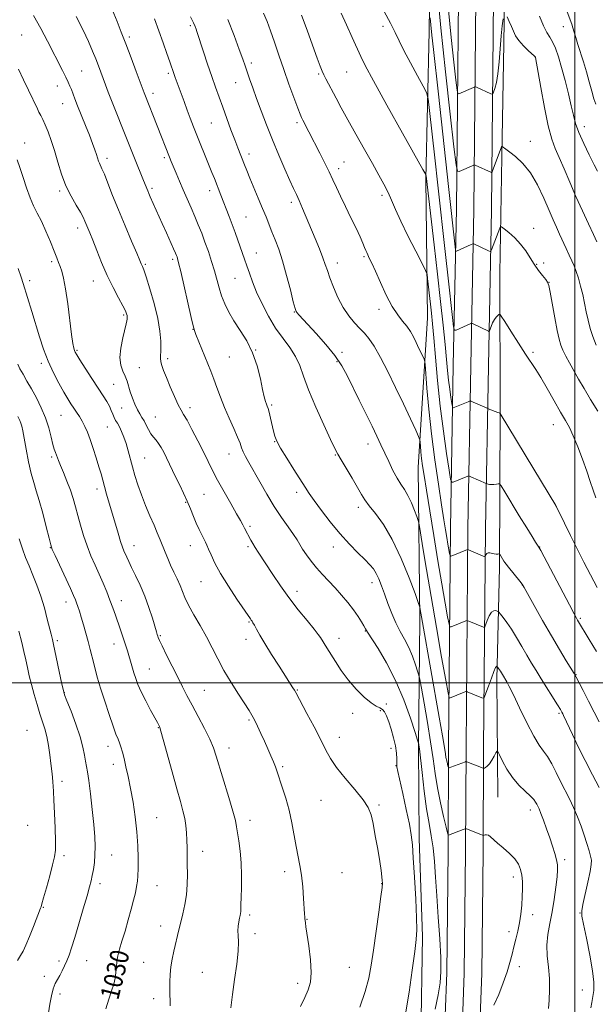
# Model space of a CAD drawing. Extents: x 2142300 to 2145200, y 299800 to 302700.
# Drawn here: x 2142763 to 2143009, y 301863 to 302283 of the extents above; entities that cross this region are included whole.
import ezdxf

# ---------------------------------------------------------------- set-up
doc = ezdxf.new("R2010")
doc.units = 0
doc.header["$MEASUREMENT"] = 0
for name, color, linetype, lineweight in [('BREAKLINE DTM HARD', 7, 'Continuous', 0), ('CONTOUR INDEX', 41, 'Continuous', 13), ('CONTOUR INDEX LABEL', 244, 'Continuous', 0), ('CONTOUR INTERMEDIATE', 44, 'Continuous', 0), ('GRID LINE', 7, 'Continuous', 0), ('SPOT ELEVATION DTM', 2, 'Continuous', 13)]:
    doc.layers.add(name, color=color, linetype=linetype, lineweight=lineweight)
doc.styles.add('Style-WORKING', font='WORKING.shx')

msp = doc.modelspace()

# ---------------------------------------------------------------- linework, layer by layer
at = {"layer": 'BREAKLINE DTM HARD'}
for points in [[(2142938.66, 302340.21, 997.37), (2142937.77, 302278.18, 1000.44), (2142936.38, 302215.08, 1004.1), (2142937.03, 302155.73, 1006.91), (2142932.99, 302092.05, 1010.72), (2142933.75, 302026.87, 1014.33), (2142933.24, 301972.8, 1018.09), (2142933.49, 301933.58, 1019.57), (2142934.85, 301891.74, 1019.73), (2142934.12, 301848.26, 1019.15), (2142931.67, 301811.64, 1016.55), (2142927.58, 301750.61, 1010.83), (2142926.63, 301718.79, 1008.66), (2142926.98, 301700.77, 1007.81)], [(2142967.06, 301951.21, 1015.02), (2142966.59, 302001.55, 1012.47), (2142967.76, 302049.28, 1008.39), (2142968.02, 302116.06, 1003.94), (2142967.92, 302174.89, 1001.19), (2142968.89, 302232.69, 997.79), (2142969.68, 302272.98, 996.89), (2142970.31, 302321.23, 993.82), (2142971.19, 302335.6, 992.57)], [(2142934.93, 301515.52, 1017.33), (2142936.26, 301582.35, 1011.13), (2142936.57, 301646.47, 1008.22), (2142937.44, 301709.64, 1006.84), (2142938.66, 301755.42, 1008.32), (2142941.46, 301801.72, 1011.61), (2142943.88, 301839.85, 1015.05), (2142945.26, 301876.25, 1017.6), (2142945.82, 301928.08, 1016.48), (2142946, 301972.07, 1013.41), (2142946.79, 302065.95, 1007.21), (2142948.06, 302135.44, 1002.87), (2142949.38, 302202.22, 998.94), (2142950.24, 302292.26, 993.54), (2142950.17, 302327.1, 990.61)], [(2142942.43, 301515.45, 1017.53), (2142943.76, 301582.26, 1011.33), (2142944.07, 301646.4, 1008.42), (2142944.94, 301709.49, 1007.04), (2142946.15, 301755.09, 1008.52), (2142948.95, 301801.26, 1011.81), (2142951.37, 301839.47, 1015.25), (2142952.76, 301876.07, 1017.8), (2142953.32, 301928.02, 1016.68), (2142953.5, 301972.02, 1013.61), (2142954.29, 302065.85, 1007.41), (2142955.56, 302135.3, 1003.07), (2142956.88, 302202.11, 999.14), (2142957.74, 302292.23, 993.74), (2142957.67, 302327, 990.81)], [(2142949.93, 301515.38, 1017.33), (2142951.26, 301582.17, 1011.13), (2142951.57, 301646.33, 1008.22), (2142952.44, 301709.34, 1006.84), (2142953.64, 301754.76, 1008.32), (2142956.44, 301800.8, 1011.61), (2142958.86, 301839.09, 1015.05), (2142960.26, 301875.89, 1017.6), (2142960.82, 301927.96, 1016.48), (2142961, 301971.97, 1013.41), (2142961.79, 302065.75, 1007.21), (2142963.06, 302135.16, 1002.87), (2142964.38, 302202, 998.94), (2142965.24, 302292.2, 993.54), (2142965.17, 302326.9, 990.61)]]:
    msp.add_polyline3d(points, dxfattribs=at)
at = {"layer": 'CONTOUR INDEX', "flags": 128}
for points, elevation in [([(2142927.767, 301859.592), (2142929.139, 301868.009), (2142930.487, 301877.329), (2142931.584, 301885.32), (2142932.248, 301890.514), (2142932.495, 301894.524), (2142932.387, 301899.729), (2142932.001, 301907.729), (2142931.478, 301917.009), (2142930.975, 301925.274), (2142930.58, 301930.92), (2142930.103, 301935.111), (2142929.284, 301939.699), (2142927.974, 301945.956), (2142926.466, 301952.818), (2142924.363, 301962.226), (2142923.999, 301964.216), (2142923.899, 301965.698), (2142923.888, 301967.58), (2142923.779, 301970.038), (2142923.38, 301973.069), (2142922.571, 301976.59), (2142921.515, 301980.202), (2142920.446, 301983.43), (2142919.535, 301985.896), (2142918.703, 301987.612), (2142917.806, 301988.692), (2142916.689, 301989.327), (2142915.141, 301990.039), (2142912.937, 301991.431), (2142909.964, 301993.939), (2142906.56, 301997.339), (2142903.175, 302001.24), (2142900.183, 302005.267), (2142897.658, 302009.098), (2142893.99, 302015.025), (2142891.269, 302019.389), (2142890.336, 302020.709), (2142888.564, 302022.956), (2142885.586, 302026.591), (2142881.809, 302031.258), (2142877.835, 302036.397), (2142874.175, 302041.492), (2142870.985, 302046.203), (2142864.641, 302055.801), (2142863.394, 302057.75), (2142862.393, 302059.442), (2142861.563, 302060.958), (2142858.893, 302066.118), (2142858.194, 302067.433), (2142857.167, 302069.291), (2142855.496, 302072.228), (2142853.01, 302076.543), (2142850.119, 302081.6), (2142847.377, 302086.525), (2142845.179, 302090.698), (2142843.278, 302094.513), (2142841.269, 302098.616), (2142838.884, 302103.393), (2142836.42, 302108.198), (2142834.311, 302112.124), (2142832.848, 302114.603), (2142831.735, 302116.419), (2142830.529, 302118.696), (2142828.921, 302122.216), (2142827.122, 302126.402), (2142825.476, 302130.335), (2142824.26, 302133.309), (2142823.481, 302135.451), (2142823.08, 302137.1), (2142822.982, 302138.6), (2142823.148, 302142.644), (2142823.107, 302145.89), (2142822.73, 302150.178), (2142821.805, 302155.573), (2142820.237, 302161.931), (2142818.405, 302168.258), (2142816.802, 302173.351), (2142815.802, 302176.344), (2142815.291, 302177.722), (2142814.762, 302178.922), (2142814.15, 302180.361), (2142812.834, 302183.419), (2142810.6, 302188.582), (2142807.808, 302195.1), (2142804.964, 302201.916), (2142802.492, 302208.102), (2142800.494, 302213.255), (2142798.989, 302217.1), (2142797.97, 302219.503), (2142796.881, 302221.806), (2142796.524, 302222.756), (2142795.63, 302225.515), (2142794.907, 302227.6), (2142793.906, 302230.316), (2142792.572, 302233.773), (2142790.905, 302237.957), (2142787.56, 302246.289), (2142786.387, 302249.297), (2142784.889, 302253.234), (2142784.27, 302254.767), (2142783.53, 302256.429), (2142782.512, 302258.543), (2142781.089, 302261.369), (2142774.632, 302273.98), (2142771.855, 302279.278), (2142768.781, 302284.878)], 1020), ([(2143010.413, 301955.39), (2143007.455, 301960.818), (2143004.313, 301966.802), (2143001.397, 301972.69), (2142998.918, 301977.936), (2142995.186, 301986.018), (2142994.796, 301986.822), (2142994.428, 301987.531), (2142993.786, 301988.642), (2142992.559, 301990.645), (2142985.623, 302001.705), (2142983.444, 302005.223), (2142981.465, 302008.489), (2142979.478, 302011.864), (2142977.333, 302015.583), (2142975.11, 302019.384), (2142972.949, 302022.88), (2142970.987, 302025.746), (2142969.357, 302027.909), (2142968.19, 302029.358), (2142967.544, 302030.131), (2142967.185, 302030.467), (2142966.805, 302030.654), (2142966.165, 302030.866), (2142965.308, 302030.823), (2142964.346, 302030.13), (2142963.39, 302028.567), (2142962.545, 302026.609), (2142961.558, 302023.96), (2142961.292, 302023.665), (2142960.891, 302023.772), (2142954.663, 302026.359), (2142954.148, 302026.558), (2142953.826, 302026.579), (2142953.419, 302026.439), (2142947.147, 302023.981), (2142946.616, 302023.952), (2142946.226, 302025.044), (2142945.642, 302028.193), (2142944.608, 302034.068), (2142943.181, 302042.276), (2142941.496, 302052.158), (2142939.7, 302062.942), (2142937.985, 302073.413), (2142936.556, 302082.242), (2142935.561, 302088.48), (2142934.923, 302092.69), (2142934.511, 302095.817), (2142934.211, 302098.602), (2142933.995, 302100.994), (2142933.857, 302102.742), (2142933.719, 302103.825), (2142933.239, 302105.147), (2142932.004, 302107.838), (2142929.739, 302112.687), (2142926.719, 302119.099), (2142923.354, 302126.136), (2142920.016, 302132.937), (2142916.916, 302138.962), (2142914.225, 302143.748), (2142912.035, 302147.031), (2142910.111, 302149.327), (2142908.14, 302151.348), (2142905.89, 302153.711), (2142903.459, 302156.635), (2142901.027, 302160.246), (2142898.767, 302164.536), (2142896.814, 302168.984), (2142895.291, 302172.937), (2142894.243, 302175.972), (2142893.383, 302178.587), (2142892.343, 302181.508), (2142890.852, 302185.27), (2142889.033, 302189.648), (2142883.616, 302202.568), (2142882.207, 302205.85), (2142881.043, 302208.424), (2142879.846, 302210.983), (2142878.272, 302214.404), (2142876.086, 302219.313), (2142873.491, 302225.325), (2142870.797, 302231.802), (2142868.274, 302238.174), (2142866.004, 302244.148), (2142864.031, 302249.5), (2142862.382, 302254.05), (2142861.041, 302257.813), (2142859.981, 302260.85), (2142859.115, 302263.374), (2142858.126, 302266.205), (2142856.635, 302270.316), (2142854.408, 302276.289), (2142851.778, 302283.151)], 1010), ([(2143009.857, 302116), (2143006.669, 302121.019), (2143003.916, 302125.605), (2143001.586, 302129.694), (2142997.718, 302136.629), (2142996.13, 302139.515), (2142994.866, 302141.98), (2142993.952, 302144.139), (2142993.213, 302146.681), (2142992.419, 302150.438), (2142991.418, 302155.851), (2142989.474, 302166.751), (2142988.889, 302169.638), (2142988.361, 302171.101), (2142987.551, 302172.222), (2142986.217, 302173.872), (2142984.507, 302176.086), (2142982.663, 302178.688), (2142980.856, 302181.511), (2142978.966, 302184.418), (2142976.797, 302187.277), (2142974.271, 302189.943), (2142971.772, 302192.211), (2142969.801, 302193.857), (2142968.702, 302194.709), (2142968.207, 302194.782), (2142967.891, 302194.138), (2142964.361, 302184.848), (2142964.089, 302184.248), (2142963.754, 302184.138), (2142963.071, 302184.422), (2142956.877, 302187.354), (2142956.641, 302187.435), (2142956.324, 302187.364), (2142955.654, 302187.082), (2142949.348, 302184.347), (2142949.112, 302184.322), (2142948.972, 302184.797), (2142948.81, 302186.18), (2142945.958, 302211.897), (2142941.663, 302251.256), (2142939.549, 302270.429), (2142938.889, 302276.547), (2142938.443, 302280.943), (2142938.165, 302283.918)], 1000), ([(2142799.672, 301860.896), (2142800.932, 301865.014), (2142802.056, 301868.499), (2142802.965, 301871.432), (2142803.599, 301874.019), (2142803.94, 301876.44), (2142804.135, 301878.781), (2142804.372, 301881.103), (2142804.813, 301883.512), (2142805.518, 301886.287), (2142806.523, 301889.752), (2142807.818, 301894.076), (2142809.223, 301898.811), (2142810.511, 301903.357), (2142811.505, 301907.231), (2142812.224, 301910.425), (2142812.733, 301913.048), (2142813.091, 301915.294), (2142813.324, 301917.68), (2142813.45, 301920.806), (2142813.471, 301925.119), (2142813.319, 301930.442), (2142812.908, 301936.446), (2142812.187, 301942.789), (2142811.245, 301949.082), (2142810.207, 301954.92), (2142809.182, 301959.976), (2142808.228, 301964.219), (2142807.386, 301967.692), (2142806.683, 301970.456), (2142806.068, 301972.649), (2142805.475, 301974.425), (2142804.821, 301976.039), (2142803.955, 301978.136), (2142802.713, 301981.461), (2142801.015, 301986.442), (2142799.128, 301992.245), (2142797.407, 301997.721), (2142796.119, 302002), (2142795.182, 302005.332), (2142794.431, 302008.244), (2142792.961, 302014.307), (2142792.107, 302017.665), (2142791.126, 302021.258), (2142790.1, 302024.821), (2142789.142, 302028.019), (2142788.339, 302030.595), (2142787.683, 302032.596), (2142787.142, 302034.145), (2142786.632, 302035.475), (2142785.864, 302037.247), (2142784.498, 302040.23), (2142777.923, 302054.371), (2142776.744, 302056.994), (2142776.067, 302058.946), (2142775.342, 302061.785), (2142774.164, 302066.573), (2142772.684, 302072.406), (2142771.194, 302077.886), (2142769.918, 302082.027), (2142768.807, 302085.495), (2142767.744, 302089.371), (2142766.653, 302094.37), (2142765.616, 302099.764), (2142764.758, 302104.461), (2142764.159, 302107.642), (2142763.738, 302109.589), (2142763.368, 302110.859), (2142762.887, 302112.02), (2142761.979, 302113.702)], 1030)]:
    msp.add_lwpolyline(points, dxfattribs=dict(at, elevation=elevation))
at = {"layer": 'CONTOUR INTERMEDIATE', "flags": 128}
for points, elevation in [([(2143009.121, 302144.193), (2143007.65, 302147.818), (2143006.509, 302151.338), (2143005.597, 302154.858), (2143004.818, 302158.458), (2143004.086, 302162.114), (2143003.317, 302165.774), (2143002.451, 302169.366), (2143001.519, 302172.72), (2143000.575, 302175.644), (2142999.648, 302178.044), (2142998.675, 302180.22), (2142997.57, 302182.573), (2142996.278, 302185.386), (2142993.48, 302191.566), (2142992.142, 302194.491), (2142990.702, 302197.683), (2142988.944, 302201.711), (2142986.704, 302206.894), (2142984.021, 302212.554), (2142980.987, 302217.76), (2142977.746, 302221.775), (2142974.66, 302224.636), (2142972.145, 302226.57), (2142970.504, 302227.798), (2142968.916, 302229.033), (2142968.804, 302229.01), (2142968.703, 302228.781), (2142964.696, 302218.169), (2142964.485, 302217.789), (2142964.305, 302217.803), (2142957.354, 302220.992), (2142957.024, 302221.085), (2142956.806, 302221.023), (2142950.529, 302218.322), (2142949.781, 302218.423), (2142949.204, 302221.132), (2142948.305, 302228.771), (2142946.739, 302242.742), (2142944.764, 302260.773), (2142942.788, 302279.668), (2142941.149, 302296.625)], 998), ([(2142965.39, 301862.407), (2142967.458, 301866.999), (2142969.403, 301871.964), (2142971.035, 301876.681), (2142972.233, 301880.683), (2142973.128, 301884.131), (2142973.916, 301887.343), (2142974.746, 301890.593), (2142975.573, 301893.974), (2142976.308, 301897.537), (2142976.875, 301901.294), (2142977.273, 301905.099), (2142977.518, 301908.769), (2142977.619, 301912.15), (2142977.559, 301915.207), (2142977.31, 301917.932), (2142976.815, 301920.348), (2142975.889, 301922.598), (2142974.313, 301924.853), (2142971.996, 301927.219), (2142969.356, 301929.537), (2142966.939, 301931.583), (2142963.93, 301934.284), (2142963.02, 301934.931), (2142962.254, 301935.155), (2142961.628, 301935.108), (2142961.185, 301934.968), (2142960.911, 301934.893), (2142960.568, 301934.96), (2142959.86, 301935.227), (2142953.619, 301937.665), (2142953.398, 301937.722), (2142953.061, 301937.647), (2142952.317, 301937.376), (2142946.058, 301935.036), (2142945.879, 301935.11), (2142945.604, 301935.994), (2142944.997, 301938.446), (2142943.914, 301942.941), (2142942.575, 301948.825), (2142941.291, 301955.163), (2142940.281, 301961.287), (2142939.381, 301967.599), (2142938.336, 301974.773), (2142936.988, 301983.095), (2142935.574, 301991.313), (2142934.426, 301997.791), (2142933.765, 302001.434), (2142933.35, 302003.305), (2142932.824, 302005.005), (2142931.907, 302007.769), (2142930.613, 302011.345), (2142929.034, 302015.11), (2142927.261, 302018.602), (2142925.394, 302021.993), (2142923.536, 302025.614), (2142921.777, 302029.677), (2142920.155, 302033.917), (2142918.697, 302037.948), (2142917.412, 302041.453), (2142916.247, 302044.379), (2142915.132, 302046.739), (2142913.958, 302048.623), (2142912.456, 302050.422), (2142910.319, 302052.605), (2142907.335, 302055.551), (2142903.684, 302059.28), (2142899.644, 302063.725), (2142895.515, 302068.712), (2142891.694, 302073.652), (2142888.598, 302077.851), (2142886.456, 302080.896), (2142884.739, 302083.507), (2142879.942, 302091.081), (2142876.879, 302095.968), (2142874.271, 302100.266), (2142872.658, 302103.215), (2142871.79, 302105.328), (2142871.221, 302107.437), (2142869.942, 302113.03), (2142869.356, 302115.513), (2142868.919, 302117.136), (2142868.577, 302118.16), (2142868.245, 302119.025), (2142867.843, 302120.175), (2142867.31, 302122.078), (2142866.592, 302125.21), (2142865.619, 302129.83), (2142864.251, 302135.347), (2142862.337, 302140.954), (2142859.818, 302146.003), (2142857.016, 302150.477), (2142854.351, 302154.518), (2142852.156, 302158.258), (2142850.43, 302161.791), (2142849.086, 302165.203), (2142848.021, 302168.589), (2142846.042, 302175.826), (2142844.809, 302179.896), (2142843.421, 302184.101), (2142841.979, 302188.182), (2142840.559, 302191.956), (2142839.128, 302195.536), (2142837.63, 302199.112), (2142836.028, 302202.828), (2142832.699, 302210.476), (2142831.103, 302214.208), (2142829.664, 302217.624), (2142827.584, 302222.637), (2142826.84, 302224.468), (2142816.294, 302251.103), (2142815.979, 302251.929), (2142812.614, 302261.018), (2142810.425, 302266.871), (2142808.19, 302272.748), (2142806.204, 302277.82), (2142804.417, 302282.268), (2142800.938, 302290.879)], 1016), ([(2143008.9, 302247.085), (2143008.143, 302249.351), (2143007.239, 302252.59), (2143006.154, 302256.59), (2143004.932, 302260.902), (2143003.631, 302265.127), (2143001.234, 302272.536), (2143000.349, 302275.438), (2142999.134, 302279.634), (2142998.645, 302281.164), (2142997.966, 302283.055), (2142995.061, 302290.794)], 992), ([(2143010.302, 301983.38), (2143008.218, 301987.564), (2143005.827, 301992.251), (2143003.487, 301996.769), (2143001.628, 302000.324), (2143000.499, 302002.447), (2142999.639, 302003.954), (2142996.314, 302009.424), (2142993.425, 302014.239), (2142989.957, 302020.138), (2142986.188, 302026.701), (2142982.638, 302032.974), (2142978.311, 302040.666), (2142977.402, 302042.125), (2142976.447, 302043.375), (2142971.597, 302049.393), (2142970.629, 302050.623), (2142970.083, 302051.374), (2142969.663, 302052.032), (2142967.876, 302054.955), (2142967.697, 302055.091), (2142967.45, 302055.064), (2142967.011, 302054.987), (2142966.377, 302054.946), (2142965.574, 302055.022), (2142963.716, 302055.475), (2142962.92, 302055.493), (2142962.363, 302055.171), (2142962.019, 302054.661), (2142961.724, 302053.917), (2142961.649, 302053.834), (2142961.536, 302053.864), (2142954.534, 302056.784), (2142954.219, 302056.89), (2142954.091, 302056.872), (2142947.82, 302054.428), (2142947.016, 302054.165), (2142946.665, 302054.381), (2142946.465, 302055.259), (2142945.768, 302059.247), (2142945.291, 302062.045), (2142944.751, 302065.3), (2142944.047, 302069.674), (2142943.048, 302075.999), (2142941.691, 302084.785), (2142940.167, 302095.247), (2142938.734, 302106.279), (2142937.602, 302116.8), (2142936.788, 302125.837), (2142935.967, 302136.058), (2142935.706, 302137.716), (2142935.257, 302138.836), (2142933.393, 302142.808), (2142932.206, 302145.291), (2142930.999, 302147.717), (2142929.699, 302150.036), (2142928.191, 302152.251), (2142926.383, 302154.453), (2142924.286, 302157.091), (2142921.936, 302160.7), (2142919.41, 302165.558), (2142916.945, 302170.895), (2142914.821, 302175.686), (2142913.249, 302179.133), (2142912.177, 302181.373), (2142911.488, 302182.773), (2142911.049, 302183.71), (2142910.68, 302184.585), (2142910.186, 302185.806), (2142909.392, 302187.727), (2142908.195, 302190.471), (2142906.513, 302194.108), (2142904.34, 302198.586), (2142901.981, 302203.378), (2142899.817, 302207.837), (2142898.108, 302211.52), (2142896.629, 302214.791), (2142895.031, 302218.217), (2142893.087, 302222.163), (2142891.046, 302226.18), (2142886.398, 302235.236), (2142883.753, 302240.257), (2142883.187, 302241.362), (2142882.581, 302242.774), (2142881.582, 302245.399), (2142879.943, 302249.857), (2142877.861, 302255.622), (2142875.641, 302261.883), (2142873.543, 302267.931), (2142871.639, 302273.462), (2142869.952, 302278.274), (2142868.47, 302282.28), (2142867.027, 302285.848)], 1008), ([(2143009.169, 302013.331), (2143006.135, 302018.537), (2143001.159, 302026.818), (2143000.716, 302027.602), (2142999.732, 302029.428), (2142997.693, 302033.273), (2142985.465, 302056.452), (2142984.62, 302057.976), (2142984.073, 302058.83), (2142983.208, 302060.137), (2142981.73, 302062.443), (2142979.423, 302066.147), (2142976.244, 302071.347), (2142970.082, 302081.53), (2142968.523, 302084.07), (2142967.793, 302084.974), (2142967.266, 302085.016), (2142966.455, 302084.857), (2142965.431, 302084.696), (2142964.404, 302084.619), (2142963.548, 302084.682), (2142962.902, 302084.83), (2142962.049, 302085.145), (2142955.58, 302088.024), (2142954.948, 302088.292), (2142954.619, 302088.352), (2142954.311, 302088.255), (2142948.013, 302085.68), (2142947.37, 302085.632), (2142946.925, 302086.958), (2142946.295, 302090.793), (2142945.211, 302097.884), (2142943.844, 302107.414), (2142942.477, 302118.173), (2142941.341, 302129.013), (2142940.448, 302139.011), (2142939.758, 302147.303), (2142939.225, 302153.335), (2142938.78, 302157.802), (2142938.349, 302161.71), (2142937.09, 302172.631), (2142936.821, 302174.416), (2142936.199, 302176.086), (2142934.693, 302179.073), (2142931.994, 302184.323), (2142928.696, 302190.844), (2142925.616, 302197.157), (2142923.363, 302202.131), (2142921.705, 302206.012), (2142920.196, 302209.391), (2142918.443, 302212.834), (2142916.251, 302216.788), (2142913.473, 302221.673), (2142910.069, 302227.697), (2142906.416, 302234.219), (2142902.996, 302240.389), (2142900.191, 302245.527), (2142897.972, 302249.656), (2142893.637, 302257.808), (2142892.735, 302259.555), (2142891.99, 302261.117), (2142891.132, 302263.226), (2142889.849, 302266.738), (2142887.934, 302272.168), (2142885.606, 302278.656), (2142883.194, 302285.003)], 1006), ([(2143009.451, 302040.656), (2143003.844, 302051.489), (2143000.93, 302057.208), (2142998.055, 302062.983), (2142995.502, 302068.202), (2142992.029, 302075.429), (2142991.861, 302075.723), (2142985.725, 302085.834), (2142968.138, 302114.948), (2142967.998, 302115.156), (2142967.943, 302115.163), (2142967.692, 302115.242), (2142967.061, 302115.466), (2142962.949, 302117.007), (2142962.476, 302117.204), (2142955.566, 302120.294), (2142955.335, 302120.367), (2142955.018, 302120.3), (2142954.342, 302120.035), (2142948.043, 302117.476), (2142947.811, 302117.458), (2142947.65, 302117.937), (2142947.423, 302119.321), (2142947.031, 302121.882), (2142946.538, 302125.322), (2142946.044, 302129.206), (2142945.615, 302133.293), (2142945.161, 302138.113), (2142944.555, 302144.393), (2142943.696, 302152.681), (2142942.596, 302162.816), (2142941.294, 302174.461), (2142939.86, 302187.019), (2142936.454, 302216.475), (2142936.264, 302217), (2142935.1, 302219.14), (2142926.347, 302234.731), (2142919.687, 302246.631), (2142913.91, 302257.045), (2142910.419, 302263.521), (2142908.52, 302267.357), (2142904.918, 302275.47), (2142902.478, 302280.859), (2142900.159, 302285.829)], 1004), ([(2143008.875, 302079.014), (2143007.744, 302082.286), (2143006.528, 302086.008), (2143005.057, 302090.409), (2143003.231, 302095.55), (2143001.233, 302100.823), (2142999.315, 302105.455), (2142997.626, 302108.964), (2142995.914, 302112.03), (2142993.824, 302115.624), (2142991.139, 302120.386), (2142988.2, 302125.626), (2142985.486, 302130.326), (2142983.306, 302133.809), (2142978.911, 302140.31), (2142975.837, 302145.049), (2142972.615, 302150.129), (2142970.003, 302154.286), (2142968.543, 302156.58), (2142967.908, 302157.35), (2142967.554, 302157.257), (2142967.042, 302156.838), (2142966.36, 302156.137), (2142965.601, 302155.076), (2142964.856, 302153.649), (2142964.205, 302152.144), (2142963.451, 302150.247), (2142963.28, 302150.033), (2142963.063, 302150.093), (2142956.189, 302153.351), (2142955.858, 302153.431), (2142955.593, 302153.348), (2142949.287, 302150.626), (2142948.606, 302150.553), (2142948.203, 302151.925), (2142947.733, 302155.915), (2142945.89, 302172.771), (2142944.763, 302182.925), (2142941.416, 302212.507), (2142940.125, 302224.192), (2142937.926, 302244.378), (2142937.327, 302249.367), (2142936.627, 302252.058), (2142935.226, 302254.758), (2142932.75, 302259.178), (2142929.73, 302264.652), (2142926.925, 302269.921), (2142924.861, 302274.085), (2142923.149, 302277.695), (2142921.167, 302281.664), (2142918.474, 302286.641)], 1002), ([(2142969.343, 302283.498), (2142968.957, 302280.426), (2142968.536, 302276.178), (2142967.67, 302265.137), (2142967.127, 302260.035), (2142966.466, 302256.256), (2142965.798, 302253.737), (2142965.266, 302252.216), (2142964.946, 302251.449), (2142964.655, 302251.244), (2142964.144, 302251.427), (2142957.921, 302254.263), (2142957.514, 302254.428), (2142957.192, 302254.412), (2142956.676, 302254.204), (2142950.4, 302251.478), (2142949.987, 302251.534), (2142949.668, 302253.028), (2142949.173, 302257.242), (2142948.303, 302265.018), (2142947.173, 302275.454), (2142945.971, 302287.21)], 996), ([(2142940.326, 301860.734), (2142941.617, 301866.861), (2142942.442, 301871.897), (2142942.795, 301876.778), (2142942.716, 301882.791), (2142942.269, 301890.801), (2142941.622, 301899.973), (2142940.97, 301909.047), (2142940.448, 301917.004), (2142939.971, 301923.792), (2142939.398, 301929.603), (2142938.623, 301934.74), (2142937.685, 301939.974), (2142936.659, 301946.189), (2142935.627, 301953.844), (2142934.695, 301961.704), (2142933.555, 301971.827), (2142933.36, 301973.42), (2142933.291, 301973.876), (2142933.207, 301974.205), (2142932.798, 301975.486), (2142931.715, 301978.82), (2142929.699, 301984.894), (2142926.857, 301992.752), (2142923.386, 302001.026), (2142919.554, 302008.516), (2142915.907, 302014.675), (2142911.425, 302021.701), (2142910.58, 302023.123), (2142909.902, 302024.329), (2142908.87, 302026.077), (2142907.378, 302028.409), (2142905.422, 302031.191), (2142903.03, 302034.277), (2142900.345, 302037.481), (2142897.541, 302040.605), (2142894.771, 302043.51), (2142892.106, 302046.281), (2142889.596, 302049.064), (2142887.299, 302051.934), (2142885.299, 302054.711), (2142883.686, 302057.147), (2142881.293, 302061.028), (2142879.744, 302063.376), (2142877.502, 302066.576), (2142874.701, 302070.612), (2142871.585, 302075.361), (2142868.399, 302080.618), (2142865.383, 302085.86), (2142860.775, 302094.039), (2142859.322, 302096.67), (2142858.322, 302098.675), (2142857.632, 302100.388), (2142856.946, 302102.289), (2142855.918, 302104.897), (2142854.315, 302108.557), (2142852.354, 302112.941), (2142850.365, 302117.549), (2142848.612, 302121.955), (2142847.089, 302126.031), (2142845.723, 302129.722), (2142844.442, 302133.026), (2142843.177, 302136.157), (2142841.857, 302139.383), (2142838.101, 302148.72), (2142837.444, 302150.422), (2142836.883, 302152.35), (2142836.032, 302155.951), (2142831.607, 302175.585), (2142830.723, 302179.364), (2142830.268, 302181.129), (2142830.032, 302181.861), (2142829.803, 302182.454), (2142829.381, 302183.456), (2142828.562, 302185.329), (2142825.533, 302192.155), (2142823.747, 302196.134), (2142818.6, 302207.45), (2142817.982, 302208.862), (2142817.505, 302210.005), (2142815.752, 302214.434), (2142811.865, 302223.994), (2142807.319, 302235.371), (2142803.698, 302244.342), (2142802.019, 302248.573), (2142800.625, 302252.205), (2142799.468, 302255.323), (2142797.485, 302260.741), (2142796.476, 302263.419), (2142795.339, 302266.339), (2142793.971, 302269.704), (2142792.209, 302273.741), (2142789.874, 302278.682), (2142786.926, 302284.53)], 1018), ([(2142988.669, 301860.944), (2142989.009, 301864.596), (2142989.21, 301869.024), (2142989.124, 301873.825), (2142988.69, 301878.658), (2142988.202, 301883.422), (2142988.041, 301888.077), (2142988.479, 301892.627), (2142989.339, 301897.266), (2142990.331, 301902.232), (2142991.21, 301907.605), (2142991.903, 301912.83), (2142992.379, 301917.189), (2142992.606, 301920.212), (2142992.55, 301922.404), (2142992.171, 301924.515), (2142991.452, 301927.15), (2142990.447, 301930.324), (2142989.229, 301933.911), (2142987.886, 301937.722), (2142986.573, 301941.339), (2142985.457, 301944.285), (2142984.661, 301946.227), (2142984.111, 301947.419), (2142983.687, 301948.258), (2142983.235, 301949.106), (2142982.464, 301950.187), (2142981.049, 301951.686), (2142978.801, 301953.753), (2142976.061, 301956.39), (2142973.305, 301959.563), (2142970.941, 301963.136), (2142969.095, 301966.577), (2142967.829, 301969.257), (2142967.133, 301970.684), (2142966.727, 301970.924), (2142966.263, 301970.182), (2142965.483, 301968.711), (2142964.484, 301966.95), (2142963.453, 301965.385), (2142962.552, 301964.387), (2142961.837, 301963.875), (2142961.341, 301963.654), (2142961.068, 301963.557), (2142960.913, 301963.543), (2142960.74, 301963.6), (2142953.774, 301966.31), (2142953.465, 301966.397), (2142953.307, 301966.367), (2142947.047, 301964.021), (2142946.279, 301963.765), (2142945.948, 301963.866), (2142945.771, 301964.41), (2142945.525, 301965.434), (2142945.22, 301966.775), (2142944.927, 301968.219), (2142944.666, 301969.787), (2142944.245, 301972.441), (2142943.419, 301977.374), (2142942.036, 301985.306), (2142934.874, 302025.794), (2142933.793, 302032.137), (2142933.641, 302032.818), (2142933.104, 302034.363), (2142931.72, 302038.093), (2142929.179, 302044.8), (2142925.78, 302053.142), (2142921.97, 302061.243), (2142918.177, 302067.609), (2142914.758, 302072.266), (2142912.049, 302075.62), (2142910.223, 302078.133), (2142908.805, 302080.48), (2142907.154, 302083.394), (2142904.844, 302087.323), (2142900.099, 302095.215), (2142898.672, 302097.664), (2142897.449, 302100.039), (2142895.638, 302103.858), (2142892.722, 302110.121), (2142889.289, 302117.734), (2142886.199, 302125.084), (2142884.058, 302130.927), (2142882.444, 302135.49), (2142880.678, 302139.372), (2142878.247, 302143.115), (2142875.301, 302147.054), (2142872.156, 302151.47), (2142869.103, 302156.512), (2142866.333, 302161.798), (2142864.012, 302166.817), (2142862.25, 302171.163), (2142860.924, 302174.856), (2142859.856, 302178.024), (2142858.89, 302180.812), (2142856.99, 302186.146), (2142854.846, 302192.317), (2142853.637, 302195.667), (2142852.341, 302199.068), (2142848.75, 302208.157), (2142845.982, 302215.277), (2142844.938, 302217.91), (2142837.099, 302237.432), (2142835.693, 302241.008), (2142834.346, 302244.525), (2142833.011, 302248.114), (2142829.285, 302258.395), (2142828.817, 302259.723), (2142826.983, 302265.075), (2142825.715, 302268.704), (2142824.102, 302273.242), (2142822.273, 302278.287), (2142820.361, 302283.433)], 1014), ([(2143006.761, 301861.236), (2143007.25, 301863.586), (2143007.7, 301866.072), (2143008.037, 301868.75), (2143008.065, 301872.199), (2143007.557, 301877.126), (2143006.402, 301883.837), (2143004.957, 301891.016), (2143003.692, 301896.94), (2143002.994, 301900.463), (2143002.911, 301902.729), (2143003.4, 301905.456), (2143005.52, 301915.005), (2143006.49, 301919.543), (2143006.995, 301922.445), (2143007.039, 301924.276), (2143006.698, 301925.995), (2143006.041, 301928.371), (2143005.115, 301931.419), (2143003.962, 301934.967), (2143002.618, 301938.838), (2143001.104, 301942.844), (2142999.435, 301946.789), (2142997.632, 301950.541), (2142993.827, 301957.909), (2142991.93, 301961.747), (2142990.087, 301965.41), (2142988.324, 301968.51), (2142986.616, 301970.906), (2142984.733, 301973.445), (2142982.389, 301977.222), (2142979.447, 301982.888), (2142976.353, 301989.312), (2142973.699, 301994.918), (2142971.93, 301998.517), (2142970.889, 302000.459), (2142969.042, 302003.513), (2142968.211, 302004.944), (2142967.8, 302005.609), (2142967.427, 302006.154), (2142967.117, 302006.566), (2142966.703, 302007.052), (2142966.631, 302007.088), (2142966.482, 302007.052), (2142966.127, 302006.506), (2142965.425, 302004.915), (2142964.313, 302002.007), (2142963.059, 301998.563), (2142962.01, 301995.629), (2142961.391, 301994.002), (2142960.934, 301993.497), (2142960.247, 301993.681), (2142954.019, 301996.254), (2142953.762, 301996.333), (2142953.432, 301996.268), (2142952.746, 301996.006), (2142946.474, 301993.535), (2142946.217, 301993.74), (2142945.787, 301995.708), (2142944.819, 302001.127), (2142943.077, 302011.012), (2142940.856, 302023.694), (2142938.585, 302036.832), (2142936.629, 302048.401), (2142935.101, 302057.628), (2142934.052, 302064.059), (2142933.466, 302067.569), (2142933.062, 302069.367), (2142932.494, 302070.994), (2142931.503, 302073.611), (2142930.176, 302076.866), (2142928.689, 302080.028), (2142927.179, 302082.579), (2142925.633, 302084.867), (2142924.001, 302087.452), (2142922.258, 302090.733), (2142920.48, 302094.451), (2142917.163, 302101.67), (2142915.452, 302105.29), (2142913.365, 302109.588), (2142907.863, 302120.682), (2142902.801, 302130.994), (2142900.446, 302135.309), (2142897.506, 302139.696), (2142893.649, 302144.477), (2142889.487, 302149.161), (2142885.866, 302153.054), (2142882.025, 302157.146), (2142881.285, 302157.962), (2142880.858, 302158.581), (2142880.433, 302159.852), (2142879.706, 302162.712), (2142878.464, 302167.725), (2142876.859, 302173.959), (2142875.131, 302180.106), (2142873.484, 302185.142), (2142871.969, 302189.161), (2142870.597, 302192.544), (2142868.063, 302198.884), (2142866.563, 302202.567), (2142864.741, 302206.908), (2142861.094, 302215.516), (2142859.792, 302218.682), (2142858.807, 302221.165), (2142855.996, 302228.391), (2142854.688, 302231.829), (2142853.076, 302236.145), (2142849.558, 302245.697), (2142847.974, 302250.04), (2142846.458, 302254.284), (2142844.859, 302258.908), (2142843.099, 302264.165), (2142841.377, 302269.399), (2142838.538, 302278.105), (2142838.193, 302279.114), (2142837.813, 302280.128), (2142837.119, 302281.696), (2142835.822, 302284.359)], 1012), ([(2143009.329, 302188.292), (2143007.871, 302191.443), (2143005.758, 302195.979), (2143003.192, 302201.541), (2143000.459, 302207.615), (2142997.813, 302213.703), (2142995.391, 302219.376), (2142993.296, 302224.218), (2142991.58, 302228.117), (2142990.081, 302232.158), (2142988.58, 302237.725), (2142986.945, 302245.606), (2142985.375, 302254.195), (2142983.161, 302267.016), (2142983.098, 302267.107), (2142982.739, 302267.461), (2142980.08, 302269.943), (2142978.003, 302272.004), (2142976.077, 302274.193), (2142974.69, 302276.251), (2142973.707, 302278.223), (2142972.859, 302280.237), (2142971.953, 302282.345), (2142971.077, 302284.305)], 996), ([(2143009.601, 302218.383), (2143008.217, 302221.211), (2143006.141, 302225.352), (2143003.774, 302230.211), (2143001.694, 302234.883), (2143000.31, 302238.748), (2142999.37, 302242.319), (2142998.452, 302246.393), (2142997.235, 302251.509), (2142995.795, 302257.172), (2142994.308, 302262.628), (2142992.919, 302267.254), (2142991.638, 302270.939), (2142990.445, 302273.705), (2142989.3, 302275.71), (2142988.075, 302277.667), (2142986.621, 302280.427), (2142984.814, 302284.639)], 994), ([(2142908.085, 301861.553), (2142910.389, 301868.299), (2142911.944, 301874.026), (2142912.977, 301879.486), (2142913.901, 301885.859), (2142916.17, 301902.077), (2142917.095, 301908.785), (2142917.595, 301912.658), (2142917.747, 301914.503), (2142917.697, 301915.653), (2142917.547, 301917.272), (2142917.237, 301919.858), (2142916.665, 301923.739), (2142915.781, 301929.007), (2142914.742, 301934.781), (2142913.757, 301939.944), (2142912.899, 301943.731), (2142911.687, 301946.79), (2142909.502, 301950.124), (2142905.996, 301954.442), (2142901.896, 301959.272), (2142898.197, 301963.85), (2142895.601, 301967.677), (2142893.619, 301971.336), (2142891.468, 301975.674), (2142888.617, 301981.188), (2142885.547, 301986.961), (2142880.719, 301995.968), (2142880.225, 301996.826), (2142879.543, 301997.921), (2142873.636, 302007.116), (2142870.459, 302012.12), (2142867.55, 302016.812), (2142865.414, 302020.43), (2142863.988, 302022.983), (2142863.071, 302024.671), (2142862.474, 302025.702), (2142862.073, 302026.312), (2142861.758, 302026.747), (2142861.36, 302027.321), (2142855.624, 302035.776), (2142852.023, 302041.234), (2142848.672, 302046.643), (2142846.22, 302051.139), (2142844.595, 302054.607), (2142843.544, 302057.116), (2142842.821, 302058.803), (2142842.213, 302060.08), (2142840.575, 302063.215), (2142839.449, 302065.472), (2142838.248, 302068.115), (2142837.048, 302071.065), (2142835.799, 302074.246), (2142834.418, 302077.583), (2142832.857, 302080.996), (2142831.205, 302084.386), (2142829.588, 302087.652), (2142828.106, 302090.706), (2142825.527, 302096.103), (2142824.378, 302098.425), (2142823.275, 302100.461), (2142822.176, 302102.17), (2142821.055, 302103.565), (2142819.938, 302104.858), (2142818.863, 302106.313), (2142817.861, 302108.101), (2142816.913, 302110.035), (2142815.991, 302111.835), (2142815.066, 302113.332), (2142814.11, 302114.784), (2142813.095, 302116.561), (2142812.015, 302118.91), (2142810.959, 302121.6), (2142810.041, 302124.281), (2142808.664, 302128.855), (2142807.88, 302130.93), (2142806.882, 302133.074), (2142805.982, 302135.594), (2142805.595, 302138.832), (2142805.992, 302142.93), (2142806.867, 302147.231), (2142808.356, 302153.232), (2142808.643, 302154.54), (2142808.756, 302155.267), (2142808.794, 302155.813), (2142808.773, 302156.321), (2142808.683, 302156.868), (2142808.478, 302157.586), (2142807.948, 302158.831), (2142806.843, 302161.013), (2142805.011, 302164.42), (2142802.682, 302168.849), (2142800.185, 302173.973), (2142797.813, 302179.42), (2142795.717, 302184.636), (2142794.013, 302189.022), (2142792.774, 302192.147), (2142790.705, 302197.167), (2142789.96, 302198.741), (2142788.76, 302200.889), (2142786.936, 302203.893), (2142784.752, 302207.704), (2142782.576, 302212.188), (2142780.699, 302217.169), (2142779.088, 302222.305), (2142777.633, 302227.21), (2142776.245, 302231.557), (2142774.939, 302235.243), (2142773.755, 302238.223), (2142772.723, 302240.494), (2142771.833, 302242.234), (2142771.066, 302243.665), (2142770.365, 302245.048), (2142766.533, 302252.987), (2142764.425, 302257.385), (2142762.259, 302262.031)], 1022), ([(2142882.706, 301861.931), (2142884.577, 301865.745), (2142886.064, 301869.003), (2142887.034, 301872.289), (2142887.368, 301876.416), (2142887.029, 301881.852), (2142886.305, 301887.691), (2142885.095, 301895.899), (2142884.868, 301897.612), (2142884.648, 301899.468), (2142884.598, 301900.056), (2142884.508, 301901.37), (2142884.088, 301908.021), (2142883.706, 301912.974), (2142883.179, 301917.885), (2142882.498, 301922.1), (2142880.864, 301930.109), (2142879.033, 301940.274), (2142877.873, 301945.701), (2142876.473, 301950.863), (2142875.015, 301955.462), (2142872.794, 301961.971), (2142872.03, 301964.151), (2142871.202, 301966.309), (2142870.125, 301968.882), (2142868.823, 301971.851), (2142867.375, 301975.082), (2142865.864, 301978.41), (2142864.406, 301981.556), (2142863.123, 301984.207), (2142862.043, 301986.236), (2142860.816, 301988.249), (2142856.321, 301995.133), (2142853.158, 302000.124), (2142850.06, 302005.338), (2142847.428, 302010.255), (2142845.07, 302014.948), (2142842.644, 302019.638), (2142839.936, 302024.445), (2142837.241, 302029.078), (2142834.977, 302033.144), (2142833.43, 302036.385), (2142832.343, 302039.078), (2142831.325, 302041.636), (2142830.079, 302044.381), (2142828.677, 302047.279), (2142827.285, 302050.203), (2142826.034, 302053.052), (2142824.905, 302055.811), (2142822.785, 302061.133), (2142821.611, 302063.986), (2142820.198, 302067.326), (2142818.477, 302071.331), (2142816.614, 302075.751), (2142814.837, 302080.233), (2142813.324, 302084.486), (2142812.062, 302088.473), (2142810.992, 302092.223), (2142809.173, 302099.064), (2142808.284, 302102.134), (2142807.336, 302104.935), (2142806.362, 302107.378), (2142805.421, 302109.358), (2142804.561, 302110.833), (2142803.794, 302112.026), (2142803.128, 302113.226), (2142802.544, 302114.661), (2142801.922, 302116.324), (2142801.117, 302118.148), (2142799.989, 302120.137), (2142798.42, 302122.569), (2142796.294, 302125.794), (2142793.613, 302129.942), (2142790.844, 302134.288), (2142788.571, 302137.889), (2142787.217, 302140.066), (2142786.571, 302141.197), (2142786.26, 302141.923), (2142785.965, 302142.913), (2142785.568, 302144.932), (2142785.001, 302148.772), (2142783.321, 302161.866), (2142782.395, 302168.281), (2142781.537, 302172.826), (2142780.765, 302175.779), (2142780.077, 302177.795), (2142779.436, 302179.513), (2142778.663, 302181.499), (2142777.54, 302184.303), (2142775.933, 302188.25), (2142774.029, 302192.765), (2142772.098, 302197.052), (2142770.349, 302200.556), (2142768.753, 302203.692), (2142767.225, 302207.118), (2142765.703, 302211.277), (2142764.238, 302215.759), (2142762.911, 302219.937), (2142761.765, 302223.343)], 1024), ([(2142852.954, 301861.291), (2142853.716, 301866.981), (2142854.651, 301873.449), (2142855.568, 301879.939), (2142856.182, 301885.494), (2142856.307, 301889.426), (2142856.15, 301892.113), (2142856.012, 301894.201), (2142856.122, 301896.195), (2142856.413, 301898.053), (2142856.744, 301899.593), (2142857, 301900.704), (2142857.17, 301901.566), (2142857.267, 301902.428), (2142857.31, 301903.572), (2142857.341, 301905.397), (2142857.41, 301908.334), (2142857.532, 301912.632), (2142857.593, 301917.806), (2142857.446, 301923.188), (2142857.003, 301928.185), (2142856.406, 301932.514), (2142855.857, 301935.966), (2142855.46, 301938.563), (2142854.94, 301941.244), (2142853.926, 301945.181), (2142852.194, 301951.096), (2142846.813, 301968.744), (2142845.587, 301972.321), (2142844.005, 301976.001), (2142841.714, 301980.579), (2142839.029, 301985.641), (2142836.436, 301990.465), (2142834.279, 301994.557), (2142832.352, 301998.322), (2142830.313, 302002.388), (2142827.949, 302007.128), (2142825.583, 302011.898), (2142823.67, 302015.794), (2142822.537, 302018.165), (2142822.009, 302019.36), (2142821.779, 302019.976), (2142821.57, 302020.599), (2142821.21, 302021.764), (2142819.491, 302027.617), (2142818.049, 302032.19), (2142816.291, 302037.073), (2142814.314, 302041.702), (2142812.345, 302045.809), (2142810.646, 302049.201), (2142809.407, 302051.756), (2142808.545, 302053.641), (2142807.336, 302056.396), (2142806.712, 302057.995), (2142805.91, 302060.382), (2142804.846, 302063.875), (2142799.967, 302080.527), (2142799.028, 302083.798), (2142797.556, 302089.234), (2142796.691, 302092.281), (2142795.552, 302096.024), (2142794.247, 302100.076), (2142792.941, 302103.875), (2142791.76, 302106.989), (2142790.656, 302109.511), (2142789.543, 302111.665), (2142788.355, 302113.644), (2142787.124, 302115.514), (2142785.905, 302117.315), (2142784.71, 302119.137), (2142783.378, 302121.286), (2142781.706, 302124.123), (2142779.576, 302127.898), (2142777.217, 302132.415), (2142774.942, 302137.367), (2142772.986, 302142.498), (2142771.27, 302147.76), (2142767.974, 302158.589), (2142764.28, 302170.518), (2142763.415, 302173.146), (2142762.108, 302176.84)], 1026), ([(2142827.036, 301862.11), (2142827.029, 301864.466), (2142826.981, 301866.842), (2142826.942, 301869.416), (2142826.964, 301872.321), (2142827.109, 301875.486), (2142827.445, 301878.794), (2142828.009, 301882.132), (2142828.719, 301885.419), (2142830.865, 301894.604), (2142831.647, 301897.83), (2142832.543, 301901.426), (2142833.414, 301905.366), (2142834.077, 301909.577), (2142834.404, 301913.963), (2142834.478, 301918.331), (2142834.433, 301922.464), (2142834.379, 301926.204), (2142834.318, 301929.62), (2142834.225, 301932.84), (2142834.069, 301935.974), (2142833.788, 301939.072), (2142833.315, 301942.163), (2142832.579, 301945.394), (2142831.489, 301949.371), (2142829.95, 301954.811), (2142827.96, 301962.02), (2142824.178, 301975.872), (2142823.176, 301979.435), (2142822.709, 301980.931), (2142822.484, 301981.448), (2142821.649, 301983.035), (2142818.753, 301988.39), (2142816.659, 301992.342), (2142814.735, 301996.178), (2142813.344, 301999.311), (2142812.385, 302001.905), (2142811.635, 302004.313), (2142810.203, 302009.3), (2142809.514, 302011.647), (2142808.852, 302013.749), (2142808.178, 302015.762), (2142805.674, 302023.058), (2142803.692, 302028.911), (2142802.607, 302032.025), (2142801.384, 302035.328), (2142799.98, 302038.858), (2142798.419, 302042.567), (2142796.742, 302046.388), (2142794.998, 302050.278), (2142793.258, 302054.282), (2142791.604, 302058.471), (2142790.103, 302062.861), (2142788.773, 302067.259), (2142787.621, 302071.417), (2142786.621, 302075.173), (2142785.625, 302078.712), (2142784.454, 302082.304), (2142783.006, 302086.098), (2142781.491, 302089.756), (2142780.197, 302092.818), (2142779.332, 302094.958), (2142778.058, 302098.378), (2142777.616, 302099.707), (2142777.047, 302101.797), (2142776.287, 302104.924), (2142775.25, 302108.833), (2142773.841, 302113.136), (2142772.017, 302117.481), (2142769.948, 302121.661), (2142767.851, 302125.501), (2142765.924, 302128.86), (2142764.262, 302131.719), (2142762.938, 302134.089), (2142761.992, 302135.997)], 1028), ([(2142775.08, 301859.092), (2142775.669, 301862.818), (2142776.361, 301866.345), (2142777.145, 301869.352), (2142778.008, 301871.632), (2142778.934, 301873.441), (2142779.907, 301875.149), (2142780.909, 301877.055), (2142781.918, 301879.163), (2142782.909, 301881.406), (2142783.89, 301883.827), (2142784.994, 301886.91), (2142786.386, 301891.249), (2142788.142, 301897.118), (2142789.993, 301903.507), (2142791.582, 301909.09), (2142792.648, 301912.908), (2142793.315, 301915.485), (2142793.803, 301917.715), (2142794.28, 301920.32), (2142794.706, 301923.339), (2142794.988, 301926.639), (2142795.048, 301930.184), (2142794.868, 301934.329), (2142794.444, 301939.526), (2142793.796, 301945.944), (2142793.044, 301952.609), (2142792.335, 301958.265), (2142791.777, 301962.023), (2142790.959, 301966.571), (2142790.535, 301969.152), (2142789.847, 301972.549), (2142788.641, 301976.975), (2142786.799, 301982.409), (2142784.741, 301987.913), (2142783.023, 301992.32), (2142782.03, 301994.911), (2142781.471, 301996.763), (2142780.884, 301999.401), (2142777.255, 302016.443), (2142776.955, 302017.798), (2142776.78, 302018.518), (2142776.206, 302020.762), (2142774.626, 302027.181), (2142773.363, 302031.976), (2142771.858, 302036.998), (2142770.183, 302041.697), (2142768.459, 302045.993), (2142766.819, 302049.924), (2142765.351, 302053.586), (2142763.975, 302057.296), (2142762.569, 302061.427)], 1032), ([(2142761.941, 301881.453), (2142763.213, 301883.615), (2142764.24, 301885.481), (2142765.403, 301887.986), (2142766.959, 301891.732), (2142768.653, 301895.987), (2142771.752, 301903.864), (2142771.96, 301904.427), (2142772.329, 301905.631), (2142773.06, 301908.208), (2142774.26, 301912.554), (2142775.662, 301917.709), (2142776.901, 301922.373), (2142777.694, 301925.691), (2142778.068, 301928.577), (2142778.128, 301932.388), (2142777.981, 301937.999), (2142777.727, 301944.359), (2142777.472, 301949.935), (2142777.29, 301953.603), (2142777.155, 301955.874), (2142777.011, 301957.67), (2142776.811, 301959.768), (2142776.535, 301962.383), (2142776.173, 301965.584), (2142775.709, 301969.357), (2142775.133, 301973.346), (2142774.429, 301977.106), (2142773.587, 301980.351), (2142772.606, 301983.409), (2142771.484, 301986.765), (2142770.245, 301990.749), (2142768.993, 301995.072), (2142767.854, 301999.291), (2142766.919, 302003.074), (2142766.13, 302006.53), (2142765.393, 302009.88), (2142764.612, 302013.364), (2142763.683, 302017.299), (2142762.5, 302022.024)], 1034)]:
    msp.add_lwpolyline(points, dxfattribs=dict(at, elevation=elevation))
at = {"layer": 'GRID LINE', "flags": 128}
for points in [[(2143000, 300000), (2143000, 302500)], [(2145000, 302000), (2142500, 302000)]]:
    msp.add_lwpolyline(points, dxfattribs=at)
at = {"layer": 'SPOT ELEVATION DTM'}
for p in [(2142835.76, 302280.61, 1012.25), (2142763.67, 302276.54, 1021.12), (2142918, 302280.22, 1002.46), (2142995, 302280.16, 992.71), (2142809.67, 302275.76, 1015.67), (2142861.8, 302264.57, 1009.61), (2142983.05, 302267.06, 996.02), (2142789.35, 302261.14, 1019.05), (2142826.35, 302260.21, 1014.29), (2142890.58, 302259.88, 1006.2), (2142902.44, 302260.78, 1004.92), (2142855.09, 302256.26, 1010.8), (2142778.94, 302254.81, 1020.65), (2142819.72, 302251.71, 1015.52), (2142781.12, 302247.27, 1020.78), (2142844.69, 302239.05, 1012.93), (2142881.35, 302239.18, 1008.31), (2143003.96, 302237.5, 993.38), (2142764.97, 302230.46, 1023.37), (2142980.92, 302231.16, 997.39), (2142800.1, 302223.97, 1019.55), (2142824.57, 302224.14, 1016.31), (2142860.76, 302225.7, 1011.51), (2142901.37, 302222.41, 1007.15), (2142899.09, 302219.52, 1007.52), (2142779.94, 302209.94, 1022.28), (2142819.35, 302211.09, 1017.71), (2142843.92, 302210.15, 1014.54), (2142878.87, 302205.15, 1010.41), (2142917.57, 302208.12, 1006.37), (2142859.44, 302198.81, 1013.05), (2142787.64, 302194.18, 1022.53), (2142982.42, 302194.03, 999.39), (2142776.5, 302179.82, 1024.3), (2142828.12, 302180.85, 1018.32), (2142863.84, 302183.56, 1013.22), (2142909.86, 302181.94, 1008.19), (2142816.44, 302178.72, 1019.81), (2142898.54, 302179.3, 1009.41), (2142983.6, 302178.63, 999.91), (2142986.67, 302179.31, 999.71), (2142767.13, 302171.75, 1025.57), (2142794.22, 302171.58, 1022.76), (2142854.79, 302172.67, 1014.94), (2142989, 302171.02, 999.97), (2142916.3, 302159.53, 1008.44), (2142807.24, 302157.01, 1022.22), (2142880.13, 302158.37, 1012.07), (2142836.81, 302150.99, 1018.04), (2142787.33, 302141.94, 1023.83), (2142863.62, 302142.09, 1015.98), (2142826.09, 302138.47, 1019.62), (2142852.38, 302139.08, 1016.95), (2142900.48, 302141.17, 1011.68), (2142982.04, 302141.06, 1001.72), (2142772.07, 302136.34, 1026.38), (2142813.98, 302134.52, 1020.94), (2142898.38, 302137.17, 1012.22), (2142802.99, 302127.41, 1023.01), (2142806.37, 302117.41, 1022.81), (2142835.52, 302117.46, 1019.56), (2142870.48, 302118.68, 1015.77), (2142780.46, 302114.24, 1026.93), (2142820.76, 302113.45, 1021.11), (2142800.31, 302109.17, 1024.93), (2142990.83, 302110.19, 1002.75), (2142871.69, 302102.94, 1016.06), (2142911.62, 302102.01, 1012.61), (2142776.53, 302096.46, 1028.27), (2142816.24, 302096.07, 1023.1), (2142852.28, 302097.67, 1018.77), (2142897.67, 302097.29, 1014.1), (2142795.79, 302082.81, 1026.48), (2142841.62, 302080.43, 1020.97), (2142881.21, 302081.4, 1016.43), (2142833.74, 302077.03, 1022.15), (2142907.46, 302074.94, 1014.44), (2142992.01, 302075.25, 1004.01), (2142861.2, 302066.85, 1019.73), (2142811.69, 302058.6, 1025.29), (2142835.77, 302058.6, 1022.73), (2142860.35, 302058.09, 1020.27), (2142896.82, 302057.99, 1016.61), (2142984.88, 302058.04, 1005.97), (2142775.9, 302057.7, 1030.06), (2142840.21, 302043.25, 1022.89), (2142913.27, 302042.85, 1016.56), (2142977.48, 302041.76, 1008.03), (2142881.32, 302039.15, 1019.47), (2142782.62, 302034.54, 1030.6), (2142806.3, 302035.06, 1027.37), (2142860.79, 302026, 1022.13), (2143002.27, 302027.5, 1005.8), (2142822.85, 302020.14, 1025.85), (2142910.44, 302022.16, 1018.08), (2142778.85, 302018.01, 1031.71), (2142803.15, 302016.57, 1028.63), (2142859.47, 302018.65, 1022.53), (2142899.22, 302019.01, 1019.39), (2142818.26, 302005.88, 1027.12), (2143000.52, 302003.53, 1007.92), (2142781.83, 301995.87, 1031.97), (2142841.69, 301996.89, 1025.06), (2142881.46, 301996.91, 1021.9), (2142919.45, 301990.94, 1019.73), (2142905.03, 301986.96, 1020.48), (2142916.88, 301988.13, 1020.25), (2142993.2, 301986.99, 1010.22), (2142860.71, 301984.21, 1024.22), (2142766, 301979.82, 1035.14), (2142822.04, 301980.86, 1028.08), (2142899.38, 301976.7, 1021.36), (2142800.56, 301972.99, 1030.58), (2142852.26, 301972.21, 1025.38), (2142921.47, 301972.05, 1020.55), (2142802.81, 301965.26, 1030.56), (2142875.17, 301964.3, 1023.75), (2142923.61, 301964.7, 1020.03), (2142780.85, 301957.92, 1033.5), (2142891.59, 301949.81, 1022.88), (2142916.27, 301947.86, 1021.81), (2142981, 301945.7, 1014.53), (2142821.33, 301942.46, 1029.15), (2142861.25, 301941.38, 1025.44), (2142766.17, 301939.16, 1035.58), (2142840.97, 301928.06, 1027.41), (2142781.78, 301926.19, 1033.57), (2142802.08, 301926.53, 1031.22), (2142995.65, 301924.5, 1013.61), (2142876.07, 301919.43, 1024.5), (2142900.5, 301919.02, 1022.84), (2142973.71, 301917.12, 1016.52), (2142797.17, 301914.23, 1031.55), (2142821.5, 301913.47, 1029.16), (2142917.46, 301914.31, 1022.05), (2142772.94, 301904.16, 1033.89), (2142861.1, 301900.86, 1025.67), (2142885.51, 301899.1, 1023.94), (2142981.89, 301901.07, 1015.46), (2143002.21, 301901.8, 1012.04), (2142823, 301896.17, 1028.66), (2142863.4, 301892.99, 1025.66), (2142971.87, 301893.74, 1016.48), (2142779.68, 301881.26, 1032.33), (2142791.45, 301881.42, 1031.15), (2142815.84, 301880.68, 1028.92), (2142903.64, 301878.58, 1023.04), (2142976.25, 301878.8, 1015.38), (2142773.34, 301874.7, 1032.46), (2142840.84, 301876.4, 1026.87), (2142881.56, 301871.81, 1024.44), (2143003.21, 301868.97, 1012.63), (2142780.07, 301867.24, 1031.62), (2142820.05, 301865.17, 1028.55)]:
    msp.add_point(p, dxfattribs=at)

# ---------------------------------------------------------------- texts
at = {"layer": 'CONTOUR INDEX LABEL', "style": 'Style-WORKING', "width": 0.875}
msp.add_text('1030', height=8, rotation=76.4, dxfattribs=at).set_placement((2142804.874, 301864.24, 1030))

doc.saveas('drawing.dxf')
